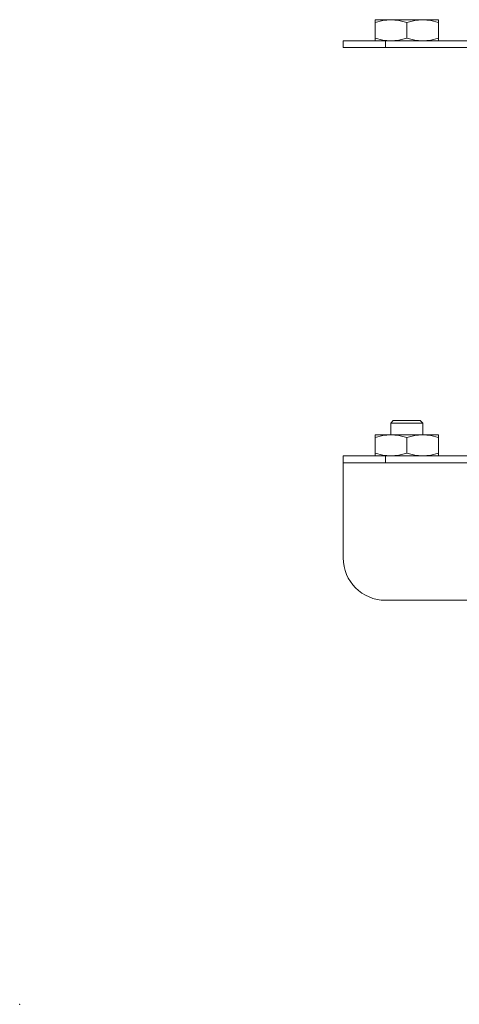
# Model space of a CAD drawing. Units: inches. Extents: x 0 to 21, y 0 to 14.7.
# Drawn here: x 0 to 2.6, y 0 to 5.8 of the extents above; entities that cross this region are included whole.
import ezdxf

# ---------------------------------------------------------------- set-up
doc = ezdxf.new("R2010")
doc.units = ezdxf.units.IN
doc.header["$MEASUREMENT"] = 0
doc.layers.add('61', color=7, linetype='CONTINUOUS', true_color=0xffffff)
doc.layers.add('Trimetric', color=7, linetype='CONTINUOUS', true_color=0xffffff)

msp = doc.modelspace()

# ---------------------------------------------------------------- linework, layer by layer
at = {"layer": '61', "color": 23, "linetype": 'Continuous', "lineweight": 18}
msp.add_point((0, 0), dxfattribs=at)
at = {"layer": 'Trimetric', "color": 18, "linetype": 'Continuous', "lineweight": 18}
for p, q in [((2.0986, 5.8083), (2.0986, 5.8129)), ((2.0986, 5.8129), (2.1026, 5.8129)), ((2.1026, 5.8129), (2.1148, 5.8129)), ((2.1148, 5.8129), (2.1344, 5.8129)), ((2.1344, 5.8129), (2.1606, 5.8129)), ((2.1923, 5.8129), (2.1454, 5.8085)), ((2.1606, 5.8129), (2.1923, 5.8129)), ((2.2401, 5.8083), (2.1923, 5.8129)), ((2.1923, 5.8129), (2.2281, 5.8129)), ((2.2281, 5.8129), (2.2665, 5.8129)), ((2.2665, 5.8129), (2.3057, 5.8129)), ((2.3057, 5.8129), (2.344, 5.8129)), ((2.3798, 5.8129), (2.3329, 5.8085)), ((2.344, 5.8129), (2.3798, 5.8129)), ((2.4276, 5.8083), (2.3798, 5.8129)), ((2.3798, 5.8129), (2.4115, 5.8129)), ((2.4115, 5.8129), (2.4377, 5.8129)), ((2.4377, 5.8129), (2.4573, 5.8129)), ((2.4573, 5.8129), (2.4695, 5.8129)), ((2.4695, 5.8129), (2.4736, 5.8129)), ((2.4736, 5.8129), (2.4736, 5.8085)), ((2.1454, 5.8085), (2.0986, 5.7962)), ((2.0986, 5.7962), (2.0986, 5.8083)), ((2.0986, 5.7047), (2.0986, 5.7962)), ((2.2861, 5.7962), (2.2401, 5.8083)), ((2.3329, 5.8085), (2.2861, 5.7962)), ((2.2861, 5.7047), (2.2861, 5.7962)), ((2.4736, 5.7962), (2.4276, 5.8083)), ((2.4736, 5.8085), (2.4736, 5.7962)), ((2.4736, 5.7047), (2.4736, 5.7962)), ((2.1454, 5.6924), (2.0986, 5.7047)), ((2.0986, 5.7047), (2.0986, 5.6925)), ((2.2861, 5.7047), (2.2401, 5.6925)), ((2.3329, 5.6924), (2.2861, 5.7047)), ((2.4736, 5.7047), (2.4276, 5.6925)), ((2.4736, 5.6924), (2.4736, 5.7047)), ((1.9111, 5.6879), (1.9159, 5.6879)), ((1.9111, 5.6479), (1.9111, 5.6879)), ((1.9159, 5.6479), (1.9111, 5.6479)), ((1.9159, 5.6879), (1.9301, 5.6879)), ((1.9301, 5.6479), (1.9159, 5.6479)), ((1.9301, 5.6879), (1.9532, 5.6879)), ((1.9532, 5.6479), (1.9301, 5.6479)), ((1.9532, 5.6879), (1.9843, 5.6879)), ((1.9843, 5.6479), (1.9532, 5.6479)), ((1.9843, 5.6879), (2.0222, 5.6879)), ((2.0222, 5.6479), (1.9843, 5.6479)), ((2.0222, 5.6879), (2.0654, 5.6879)), ((2.0654, 5.6479), (2.0222, 5.6479)), ((2.0654, 5.6879), (2.1123, 5.6879)), ((2.1123, 5.6479), (2.0654, 5.6479)), ((2.0986, 5.6925), (2.0986, 5.6879)), ((2.1123, 5.6879), (2.1611, 5.6879)), ((2.1611, 5.6479), (2.1123, 5.6479)), ((2.1923, 5.6879), (2.1454, 5.6924)), ((2.1611, 5.6879), (3.2861, 5.6879)), ((2.1611, 5.6879), (2.1611, 5.6479)), ((2.1611, 5.6479), (3.2861, 5.6479)), ((2.2401, 5.6925), (2.1923, 5.6879)), ((2.3798, 5.6879), (2.3329, 5.6924)), ((2.4276, 5.6925), (2.3798, 5.6879)), ((2.4736, 5.6879), (2.4736, 5.6924)), ((2.2061, 3.4467), (2.1911, 3.4317)), ((2.1911, 3.4317), (2.1911, 3.3627)), ((2.1957, 3.4317), (2.1911, 3.4317)), ((2.2092, 3.4317), (2.1957, 3.4317)), ((2.2061, 3.4467), (2.2109, 3.4467)), ((2.2302, 3.4317), (2.2092, 3.4317)), ((2.2109, 3.4467), (2.2248, 3.4467)), ((2.2248, 3.4467), (2.2461, 3.4467)), ((2.2567, 3.4317), (2.2302, 3.4317)), ((2.2461, 3.4467), (2.2722, 3.4467)), ((2.2861, 3.4317), (2.2567, 3.4317)), ((2.2722, 3.4467), (2.2999, 3.4467)), ((2.3154, 3.4317), (2.2861, 3.4317)), ((2.2999, 3.4467), (2.3261, 3.4467)), ((2.3419, 3.4317), (2.3154, 3.4317)), ((2.3261, 3.4467), (2.3473, 3.4467)), ((2.3629, 3.4317), (2.3419, 3.4317)), ((2.3473, 3.4467), (2.3612, 3.4467)), ((2.3612, 3.4467), (2.3661, 3.4467)), ((2.3764, 3.4317), (2.3629, 3.4317)), ((2.3811, 3.4317), (2.3661, 3.4467)), ((2.3811, 3.4317), (2.3764, 3.4317)), ((2.3811, 3.3627), (2.3811, 3.4317)), ((2.0986, 3.3581), (2.0986, 3.3627)), ((2.0986, 3.3627), (2.1026, 3.3627)), ((2.1454, 3.3583), (2.0986, 3.346)), ((2.0986, 3.346), (2.0986, 3.3581)), ((2.0986, 3.2545), (2.0986, 3.346)), ((2.1026, 3.3627), (2.1148, 3.3627)), ((2.1148, 3.3627), (2.1344, 3.3627)), ((2.1344, 3.3627), (2.1606, 3.3627)), ((2.1923, 3.3627), (2.1454, 3.3583)), ((2.1606, 3.3627), (2.1923, 3.3627)), ((2.2401, 3.3581), (2.1923, 3.3627)), ((2.1923, 3.3627), (2.2281, 3.3627)), ((2.2281, 3.3627), (2.2665, 3.3627)), ((2.2861, 3.346), (2.2401, 3.3581)), ((2.2665, 3.3627), (2.3057, 3.3627)), ((2.3329, 3.3583), (2.2861, 3.346)), ((2.2861, 3.2545), (2.2861, 3.346)), ((2.3057, 3.3627), (2.344, 3.3627)), ((2.3798, 3.3627), (2.3329, 3.3583)), ((2.344, 3.3627), (2.3798, 3.3627)), ((2.4276, 3.3581), (2.3798, 3.3627)), ((2.3798, 3.3627), (2.4115, 3.3627)), ((2.4115, 3.3627), (2.4377, 3.3627)), ((2.4736, 3.346), (2.4276, 3.3581)), ((2.4377, 3.3627), (2.4573, 3.3627)), ((2.4573, 3.3627), (2.4695, 3.3627)), ((2.4695, 3.3627), (2.4736, 3.3627)), ((2.4736, 3.3627), (2.4736, 3.3583)), ((2.4736, 3.3583), (2.4736, 3.346)), ((2.4736, 3.2545), (2.4736, 3.346)), ((1.9108, 3.1977), (2.1611, 3.1977)), ((1.9108, 3.1935), (1.9108, 3.1977)), ((1.9111, 3.2377), (1.9159, 3.2377)), ((1.9111, 3.1977), (1.9111, 3.2377)), ((1.9159, 3.1977), (1.9111, 3.1977)), ((1.9159, 3.2377), (1.9301, 3.2377)), ((1.9301, 3.1977), (1.9159, 3.1977)), ((1.9301, 3.2377), (1.9532, 3.2377)), ((1.9532, 3.1977), (1.9301, 3.1977)), ((1.9532, 3.2377), (1.9843, 3.2377)), ((1.9843, 3.1977), (1.9532, 3.1977)), ((1.9843, 3.2377), (2.0222, 3.2377)), ((2.0222, 3.1977), (1.9843, 3.1977)), ((2.0222, 3.2377), (2.0654, 3.2377)), ((2.0654, 3.1977), (2.0222, 3.1977)), ((2.0654, 3.2377), (2.1123, 3.2377)), ((2.1123, 3.1977), (2.0654, 3.1977)), ((2.1454, 3.2421), (2.0986, 3.2545)), ((2.0986, 3.2545), (2.0986, 3.2423)), ((2.0986, 3.2423), (2.0986, 3.2377)), ((2.1123, 3.2377), (2.1611, 3.2377)), ((2.1611, 3.1977), (2.1123, 3.1977)), ((2.1923, 3.2377), (2.1454, 3.2421)), ((2.1611, 3.2377), (3.2861, 3.2377)), ((2.1611, 3.2377), (2.1611, 3.1977)), ((2.1611, 3.1977), (3.2861, 3.1977)), ((2.2401, 3.2423), (2.1923, 3.2377)), ((2.2861, 3.2545), (2.2401, 3.2423)), ((2.3329, 3.2421), (2.2861, 3.2545)), ((2.3798, 3.2377), (2.3329, 3.2421)), ((2.4276, 3.2423), (2.3798, 3.2377)), ((2.4736, 3.2545), (2.4276, 3.2423)), ((2.4736, 3.2421), (2.4736, 3.2545)), ((2.4736, 3.2377), (2.4736, 3.2421)), ((1.9108, 3.1812), (1.9108, 3.1935)), ((1.9108, 3.1617), (1.9108, 3.1812)), ((1.9108, 3.1362), (1.9108, 3.1617)), ((1.9108, 3.1066), (1.9108, 3.1362)), ((1.9108, 3.0747), (1.9108, 3.1066)), ((1.9108, 2.6352), (1.9108, 3.0747)), ((5.5668, 2.3852), (2.1608, 2.3852))]:
    msp.add_line(p, q, dxfattribs=at)
msp.add_arc((2.1608, 2.6352), 0.25, 180, 270, dxfattribs=at)

doc.saveas('drawing.dxf')
